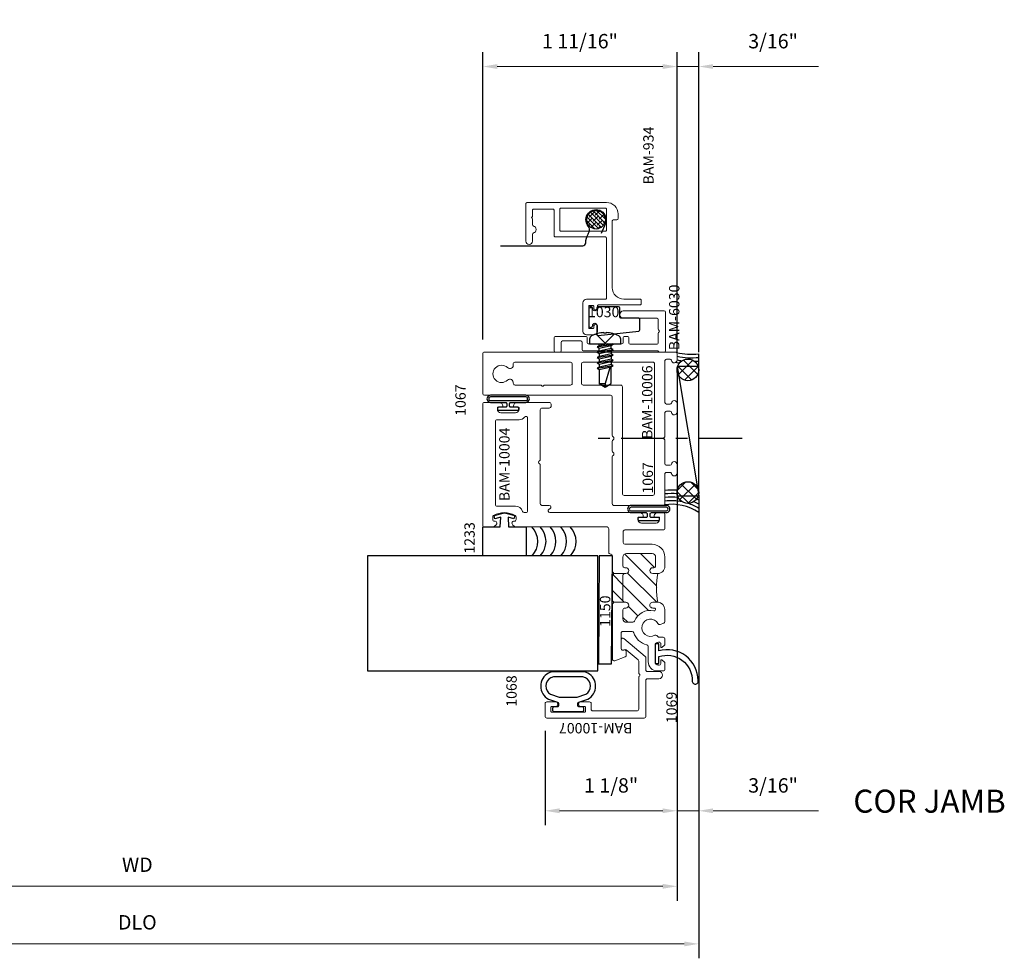
# Model space of a CAD drawing. Extents: x 221 to 942, y 112 to 268.
# Drawn here: x 231 to 239, y 207 to 215 of the extents above; entities that cross this region are included whole.
import ezdxf

# ---------------------------------------------------------------- set-up
doc = ezdxf.new("R2010")
doc.units = 0
doc.header["$LTSCALE"] = 0.5
doc.header["$MEASUREMENT"] = 0
doc.linetypes.add('CENTER2', pattern=[1.125, 0.75, -0.125, 0.125, -0.125])
doc.layers.get('0').update_dxf_attribs({"linetype": 'CONTINUOUS'})
doc.layers.get('DEFPOINTS').update_dxf_attribs({"linetype": 'CONTINUOUS'})
for name, color, linetype in [('00-COLOR-DARKRED', 14, 'CONTINUOUS'), ('00-GASKET', 7, 'CONTINUOUS'), ('BOYD_0', 7, 'CONTINUOUS'), ('Boyd_Fasteners', 3, 'CONTINUOUS')]:
    doc.layers.add(name, color=color, linetype=linetype)
for name, color, linetype, lineweight in [('00-EXTRUDED VINYL', 250, 'CONTINUOUS', 25), ('AM_5', 92, 'CONTINUOUS', 15), ('AM_8', 1, 'CONTINUOUS', 15), ('Die#', 230, 'CONTINUOUS', 15), ('Extrusions', 170, 'CONTINUOUS', 20)]:
    doc.layers.add(name, color=color, linetype=linetype, lineweight=lineweight)
doc.styles.add('PART ID', font='arial.ttf')
doc.styles.add('ROMANS', font='romans.shx', dxfattribs={"height": 0.125})
doc.dimstyles.new('REF.$0', dxfattribs={"dimtxt": 0.125, "dimasz": 0.125, "dimexe": 0.125, "dimexo": 0.125, "dimgap": 0.125, "dimtad": 1, "dimdec": 4, "dimzin": 3, "dimdsep": 46, "dimlunit": 4, "dimtxsty": 'ROMANS', "dimcen": 0.09, "dimclrd": 142, "dimclre": 142, "dimclrt": 142, "dimaunit": 1, "dimadec": 1, "dimazin": 0, "dimtfac": 1, "dimtdec": 4, "dimtmove": 0, "dimatfit": 3, "dimfxl": 0, "dimfrac": 2, "dimtolj": 1, "dimtzin": 0, "dimlwd": -1, "dimarcsym": 0})
pattern_1 = [(45, (1.14531, 0.907), (-0.070711, 0.070711), [])]

# ---------------------------------------------------------------- blocks, each defined once
blk = doc.blocks.new('BAM-10007')
at = {"layer": 'Extrusions'}
blk.add_lwpolyline([(1.5097, 1.108, 0.236068), (1.4977, 1.114), (1.2223, 1.114, -0.414214), (1.2073, 1.129), (1.2073, 1.5117, -0.414214), (1.2223, 1.5267), (1.2703, 1.5267, 0.414214), (1.2853, 1.5417), (1.2853, 1.6167, 1), (1.2453, 1.6167), (1.2453, 1.5867, -0.414214), (1.2353, 1.5767), (1.2053, 1.5767, -0.414214), (1.1953, 1.5867), (1.1953, 1.8667, -0.414214), (1.2053, 1.8767), (1.2353, 1.8767, -0.414214), (1.2453, 1.8667), (1.2453, 1.8367, 1), (1.2853, 1.8367), (1.2853, 1.9117, 0.414214), (1.2703, 1.9267), (1.1603, 1.9267, 0.414214), (1.1453, 1.9117), (1.1453, 1.067, 0.414214), (1.1603, 1.052), (1.4717, 1.052, -0.414214), (1.4867, 1.037), (1.4867, 0.938, 1), (1.5487, 0.938), (1.5487, 1.037, -0.414214), (1.5637, 1.052), (1.6686, 1.052, 0.221695), (1.6801, 1.0574), (1.8353, 1.2424, 0.63707), (1.8239, 1.267), (1.7484, 1.267, 0.648875), (1.7373, 1.242, -0.373457), (1.7376, 1.2223), (1.6512, 1.1194, -0.221695), (1.6397, 1.114), (1.5377, 1.114, 0.236068), (1.5257, 1.108, -0.5)], format="xyb", close=True, dxfattribs=at)
at = {"layer": 'Die#', "style": 'PART ID', "flags": 8}
blk.add_attdef('BAM-10007', (1.1019, 1.1682), '', height=0.09, rotation=90, dxfattribs=at)
blk = doc.blocks.new('BAM-10004A')
at = {"layer": 'AM_8'}
h = blk.add_hatch(dxfattribs=at)
h.set_pattern_fill('_U', color=256, scale=0.1, angle=45, style=0, pattern_type=0)
h.set_pattern_definition(pattern_1)
edge = h.paths.add_edge_path()
edge.add_line((1.9914, 1.2559), (1.9914, 1.3529))
edge.add_arc((1.9915, 1.3629), 0.01, 216.86615, 269.57864, ccw=False)
edge.add_arc((1.9715, 1.3479), 0.015, 36.86615, 89.99831)
edge.add_line((1.9715, 1.3629), (1.7613, 1.3629))
edge.add_arc((1.7613, 1.3479), 0.015, 89.99831, 143.1301)
edge.add_arc((1.7413, 1.3629), 0.01, 270.42083, 323.1301, ccw=False)
edge.add_line((1.7414, 1.3529), (1.7414, 1.2559))
edge.add_arc((1.7564, 1.2559), 0.015, 90, 180, ccw=False)
edge.add_line((1.7564, 1.2709), (1.9764, 1.2709))
edge.add_arc((1.9764, 1.2559), 0.015, 0, 90, ccw=False)
h = blk.add_hatch(dxfattribs=at)
h.set_pattern_fill('_U', color=256, scale=0.1, angle=45, style=0, pattern_type=0)
h.set_pattern_definition(pattern_1)
edge = h.paths.add_edge_path()
edge.add_arc((1.6764, 1.2559), 0.015, 0, 90)
edge.add_line((1.6764, 1.2709), (1.599, 1.2709))
edge.add_arc((1.599, 1.2399), 0.031, 90, 180)
edge.add_line((1.568, 1.2399), (1.568, 1.1858))
edge.add_arc((1.583, 1.1858), 0.015, 180, 247.79014)
edge.add_arc((1.5203, 1.0321), 0.151, -11.67858, 67.79014, ccw=False)
edge.add_arc((1.6797, 0.9991), 0.0118, 168.32142, 360)
edge.add_line((1.6914, 0.9991), (1.6914, 1.0115))
edge.add_arc((1.7164, 1.0122), 0.025, 1.46544, 181.46544, ccw=False)
edge.add_line((1.7414, 1.0128), (1.7414, 0.969))
edge.add_arc((1.8664, 0.2835), 0.6968, 79.66548, 100.33452, ccw=False)
edge.add_line((1.9914, 0.969), (1.9914, 1.012))
edge.add_arc((2.0164, 1.012), 0.025, 0, 180, ccw=False)
edge.add_line((2.0414, 1.012), (2.0414, 1.002))
edge.add_arc((2.0564, 1.002), 0.015, 180, 270)
edge.add_line((2.0564, 0.987), (2.1338, 0.987))
edge.add_arc((2.1338, 1.018), 0.031, 270, 360)
edge.add_line((2.1648, 1.018), (2.1648, 1.2399))
edge.add_arc((2.1338, 1.2399), 0.031, 360, 450)
edge.add_line((2.1338, 1.2709), (2.0564, 1.2709))
edge.add_arc((2.0564, 1.2559), 0.015, 90, 180)
edge.add_line((2.0414, 1.2559), (2.0414, 1.2459))
edge.add_arc((2.0164, 1.2459), 0.025, -180, 0, ccw=False)
edge.add_line((1.9914, 1.2459), (1.9914, 1.2559))
edge.add_arc((1.9764, 1.2559), 0.015, 360, 450)
edge.add_line((1.9764, 1.2709), (1.7564, 1.2709))
edge.add_arc((1.7564, 1.2559), 0.015, 90, 180)
edge.add_line((1.7414, 1.2559), (1.7414, 1.2459))
edge.add_arc((1.7164, 1.2459), 0.025, -180, 0, ccw=False)
edge.add_line((1.6914, 1.2459), (1.6914, 1.2559))
for p, q in [((1.7414, 1.2559), (1.7414, 1.3529)), ((1.9914, 1.2559), (1.9914, 1.3529))]:
    blk.add_line(p, q, dxfattribs=at)
blk.add_arc((1.8664, 0.2835), 0.6968, 79.66548, 100.33452, dxfattribs=at)
at = {"layer": 'Extrusions'}
for points in [[(1.4773, 1.1768, 0.27413), (1.3726, 1.0638, -0.353419), (1.358, 1.052), (1.2253, 1.052, 0.414214), (1.1453, 0.972), (1.1453, 0.922, 0.414214), (1.1603, 0.907), (1.2128, 0.907, 0.218281), (1.2241, 0.9122), (1.2398, 0.9304, 0.641657), (1.2345, 0.942), (1.2103, 0.942, -0.413936), (1.1953, 0.957), (1.1953, 0.961, -0.414491), (1.2263, 0.992), (1.3643, 0.992, -0.413936), (1.3953, 0.961), (1.3953, 0.957, -0.414491), (1.3803, 0.942), (1.3561, 0.942, 0.641657), (1.3508, 0.9304), (1.3665, 0.9122, 0.218282), (1.3779, 0.907), (1.423, 0.907, 0.414213), (1.438, 0.922), (1.438, 0.957, -0.223567), (1.4435, 0.9686), (1.4519, 0.9755, 0.365977), (1.4553, 0.9946, -2.438611), (1.5568, 0.9666, 0.365977), (1.55, 0.9485), (1.5612, 0.917, 0.317262), (1.5754, 0.907), (1.6794, 0.907, 0.414213), (1.7414, 0.969), (1.7414, 1.0128, 1), (1.6914, 1.0115), (1.6914, 0.9991, -1.107485), (1.6681, 1.0015, 0.361347), (1.5773, 1.1719, -0.30473), (1.568, 1.1858), (1.568, 1.2399, -0.414214), (1.599, 1.2709), (1.6764, 1.2709, -0.414214), (1.6914, 1.2559), (1.6914, 1.2459, 1), (1.7414, 1.2459), (1.7414, 1.2559, -0.414214), (1.7564, 1.2709), (1.9764, 1.2709, -0.414214), (1.9914, 1.2559), (1.9914, 1.2459, 1), (2.0414, 1.2459), (2.0414, 1.2559, -0.414214), (2.0564, 1.2709), (2.1338, 1.2709, -0.414214), (2.1648, 1.2399), (2.1648, 1.018, -0.414214), (2.1338, 0.987), (2.0564, 0.987, -0.414214), (2.0414, 1.002), (2.0414, 1.012, 1), (1.9914, 1.012), (1.9914, 0.969, 0.414214), (2.0534, 0.907), (2.1338, 0.907, 0.414213), (2.2448, 1.018), (2.2448, 1.2539, -0.414213), (2.2598, 1.2689), (2.3548, 1.2689, -0.414214), (2.3698, 1.2539), (2.3698, 0.922, 0.414214), (2.3848, 0.907), (2.505, 0.907, 0.414213), (2.52, 0.922), (2.52, 0.9689, 0.453227), (2.4848, 0.9995, 0.33302), (2.4798, 0.9928), (2.4798, 0.9598, -0.414214), (2.4728, 0.9528), (2.4608, 0.9528, -0.414214), (2.4298, 0.9838), (2.4298, 1.1098, -0.414214), (2.4608, 1.1408), (2.4728, 1.1408, -0.414214), (2.4798, 1.1338), (2.4798, 1.1008, 0.33302), (2.4848, 1.0941, 0.454342), (2.52, 1.1248), (2.5203, 1.9066, -0.767327), (2.5483, 1.9141), (2.5547, 1.903, 0.767327), (2.5827, 1.9105), (2.5827, 1.9739, -0.414214), (2.5977, 1.9889), (2.9321, 1.9889, 0.267949), (2.9451, 1.9964, -0.57735), (2.9711, 1.9964, 0.267949), (2.9841, 1.9889), (3.4123, 1.9889, -0.414214), (3.4273, 1.9739), (3.4273, 1.9105, 0.414012), (3.4423, 1.8955), (3.4623, 1.8954, 0.414415), (3.4773, 1.9104), (3.4773, 2.1896, 0.454341), (3.4421, 2.2203, 0.33302), (3.4371, 2.2136), (3.4371, 2.1806, -0.414214), (3.4301, 2.1736), (3.4181, 2.1736, -0.414214), (3.3871, 2.2046), (3.3871, 2.3306, -0.414214), (3.4181, 2.3616), (3.4301, 2.3616, -0.414214), (3.4371, 2.3546), (3.4371, 2.3216, 0.33302), (3.4421, 2.3148, 0.454342), (3.4773, 2.3456), (3.4773, 2.4729, 0.414214), (3.4623, 2.4879), (2.4103, 2.4879, 0.414214), (2.3953, 2.4729), (2.3953, 2.4119, 0.289689), (2.4239, 2.3668, 0.550761), (2.4453, 2.3803), (2.4453, 2.3865, -0.414214), (2.4603, 2.4015), (2.4819, 2.4015, -0.268318), (2.4949, 2.394, -0.267213), (2.4949, 2.2065, -0.268318), (2.4819, 2.1989), (2.4603, 2.1989, -0.414214), (2.4453, 2.2139), (2.4453, 2.2202, 0.550761), (2.4239, 2.2337, 0.289689), (2.3953, 2.1885), (2.3953, 1.4089, -0.414197), (2.3803, 1.3939), (2.1753, 1.3939, 0.423667), (2.1603, 1.3784, -0.424012), (2.1453, 1.3629), (2.0115, 1.3629, 0.236051), (1.9995, 1.3569, -0.5), (1.9835, 1.3569, 0.236077), (1.9715, 1.3629), (1.7613, 1.3629, 0.236076), (1.7493, 1.3569, -0.5), (1.7333, 1.3569, 0.236069), (1.7213, 1.3629), (1.2475, 1.3629, 0.521563), (1.2334, 1.3427), (1.2672, 1.2508, 0.296054), (1.2809, 1.2419), (1.3141, 1.2419, 0.573399), (1.3269, 1.2644, -0.577364), (1.3399, 1.2869), (1.473, 1.2869, -0.414214), (1.488, 1.2719), (1.488, 1.1912, -0.331987)], [(2.5761, 2.2034, -0.334686), (2.5312, 2.1438, 0.334686), (2.5203, 2.1293), (2.5203, 2.1134, 0.414214), (2.5353, 2.0984), (3.3398, 2.0984, 0.707985), (3.3493, 2.1251, -0.227156), (3.3261, 2.1735), (3.3261, 2.3634, 0.414214), (3.3111, 2.3784), (2.5911, 2.3784, 0.414214), (2.5761, 2.3634)]]:
    blk.add_lwpolyline(points, format="xyb", close=True, dxfattribs=at)
at = {"layer": 'Die#', "style": 'PART ID', "flags": 8}
blk.add_attdef('BAM-10004', (2.6199, 2.2557), '', height=0.09, dxfattribs=at)
blk = doc.blocks.new('BAM-10006A')
at = {"layer": 'Extrusions'}
for points in [[(0.3503, 0.0598), (0.3503, 0.0915, -0.414214), (0.3653, 0.1065), (0.5625, 0.1065, 0.236068), (0.5745, 0.1125, -0.499999), (0.5905, 0.1125, 0.236416), (0.6025, 0.1065), (0.8028, 0.1065, -0.414214), (0.8178, 0.0915), (0.8178, 0.0598, -0.383097), (0.8088, 0.0499, 0.947694), (0.8115, 0), (0.8865, 0, 0.947694), (0.8892, 0.0499, -0.383097), (0.8803, 0.0598), (0.8803, 0.0915, -0.414208), (0.8953, 0.1065), (1.2545, 0.1065, -0.41422), (1.2695, 0.0915), (1.2695, 0.0608, -0.408738), (1.2605, 0.0499, 0.946911), (1.2633, 0), (1.3175, 0, 0.414217), (1.3325, 0.015), (1.3325, 1.6725, 0.414215), (1.3175, 1.6875), (0.9725, 1.6875, 0.414212), (0.9575, 1.6725), (0.9575, 0.5785, -0.414211), (0.9425, 0.5635), (0.6085, 0.5635, 0.267948), (0.5955, 0.556, -0.577353), (0.5695, 0.556, 0.267948), (0.5565, 0.5635), (0.4745, 0.5635, 0.26795), (0.4615, 0.556, -0.577349), (0.4355, 0.556, 0.267949), (0.4225, 0.5635), (0.015, 0.5635, 0.414214), (0, 0.5485), (0, 0.1215, 0.414214), (0.015, 0.1065), (0.2728, 0.1065, -0.414214), (0.2878, 0.0915), (0.2878, 0.0598, -0.38311), (0.2789, 0.0499, 0.947716), (0.2816, 0), (0.3566, 0, 0.947716), (0.3593, 0.0499, -0.38311)], [(0.088, 0.21), (0.088, 0.46, -0.414214), (0.103, 0.475), (1.0305, 0.475, 0.414214), (1.0455, 0.49), (1.0455, 0.8162, -0.414213), (1.0605, 0.8312), (1.2295, 0.8312, -0.414213), (1.2445, 0.8162), (1.2445, 0.21, -0.414214), (1.2295, 0.195), (0.103, 0.195, -0.414213)]]:
    blk.add_lwpolyline(points, format="xyb", close=True, dxfattribs=at)
blk.add_lwpolyline([(1.0455, 1.4077, -0.453128), (1.0625, 1.4226, 0.706108), (1.0882, 1.473, -2.321888), (1.1972, 1.473, 0.746332), (1.226, 1.4232, -0.485262), (1.2445, 1.4086), (1.2445, 0.9262, -0.414213), (1.2295, 0.9112), (1.0605, 0.9112, -0.414214), (1.0455, 0.9262), (1.0455, 1.147, 0.236068), (1.0395, 1.159, -0.5), (1.0395, 1.175, 0.236068), (1.0455, 1.187), (1.0455, 1.4077)], format="xyb", dxfattribs=at)
at = {"layer": 'Die#', "style": 'PART ID', "flags": 8}
blk.add_attdef('BAM-10006', (0.5777, 0.2149), '', height=0.09, dxfattribs=at)
blk = doc.blocks.new('120-1233')
at = {"layer": '00-EXTRUDED VINYL', "linetype": 'Continuous', "extrusion": (-3.45277e-09, 3.03568e-25, 1)}
blk.add_lwpolyline([(0.25, 0), (0, 0), (0, 0.3763), (0.25, 0.3763), (0.25, 0.2235), (0.3344, 0.2193), (0.3209, 0.2695), (0.3509, 0.2775), (0.3743, 0.1875), (0.3509, 0.0975), (0.3209, 0.1055), (0.3344, 0.1557), (0.25, 0.1515)], close=True, dxfattribs=at)
at = {"layer": 'Die#', "style": 'PART ID', "flags": 8}
blk.add_attdef('1233', (0.0188, 0.4453), '', height=0.09, dxfattribs=at)
blk = doc.blocks.new('120-1067')
at = {"layer": '00-EXTRUDED VINYL', "linetype": 'Continuous'}
for points in [[(0.198, 0.2292, 1.003441), (0.1358, 0.2292), (0.1358, 0.0988, -0.414214), (0.1258, 0.0888), (0.1029, 0.0888, -0.414214), (0.0929, 0.0988), (0.0929, 0.1598, 0.414214), (0.0829, 0.1698), (0.0779, 0.1698, 0.414214), (0.0679, 0.1598), (0.0679, -0.0072, 0.414214), (0.0779, -0.0172), (0.0829, -0.0172, 0.414214), (0.0929, -0.0072), (0.0929, 0.0538, -0.414214), (0.1029, 0.0638), (0.1258, 0.0638, -0.414214), (0.1358, 0.0538), (0.1358, -0.0766, 1.003441), (0.198, -0.0765), (0.198, 0.2294)], [(0.1508, -0.0766, 1.004785), (0.183, -0.0766), (0.183, 0.2294, 0.999271), (0.1508, 0.2292), (0.1508, -0.0767)]]:
    blk.add_lwpolyline(points, format="xyb", dxfattribs=at)
at = {"layer": 'Die#', "style": 'PART ID', "flags": 8}
blk.add_attdef('1067', (0.0188, 0.4453), '', height=0.09, dxfattribs=at)
blk = doc.blocks.new('120-1068')
at = {"layer": '00-EXTRUDED VINYL', "linetype": 'Continuous'}
for points in [[(0.0248, 0.1936), (0.0248, 0.0686, 0.414214), (0.0348, 0.0586), (0.0548, 0.0586, 0.414214), (0.0648, 0.0686), (0.0648, 0.0986, -0.414214), (0.0748, 0.1086), (0.0975, 0.1086, -0.32492), (0.107, 0.1017), (0.1327, 0.0228, 0.601022), (0.3579, 0.0226, 0.122949), (0.3705, 0.0728), (0.3705, 0.3143, 0.122949), (0.3579, 0.3646, 0.601022), (0.1327, 0.3644), (0.107, 0.2855, -0.32492), (0.0975, 0.2786), (0.0748, 0.2786, -0.414214), (0.0648, 0.2886), (0.0648, 0.3186, 0.414214), (0.0548, 0.3286), (0.0348, 0.3286, 0.414214), (0.0248, 0.3186)], [(0.1741, 0.3464), (0.1498, 0.2716), (0.1498, 0.1156), (0.1741, 0.0408, 0.586719), (0.3182, 0.0437, 0.122949), (0.3255, 0.0728), (0.3255, 0.3143, 0.122949), (0.3182, 0.3435, 0.586719)]]:
    blk.add_lwpolyline(points, format="xyb", close=True, dxfattribs=at)
at = {"layer": 'Die#', "style": 'PART ID', "flags": 8}
blk.add_attdef('1068', (0.0664, 0.6406), '', height=0.09, dxfattribs=at)
blk = doc.blocks.new('120-1150')
at = {"layer": '00-EXTRUDED VINYL', "linetype": 'Continuous'}
blk.add_lwpolyline([(0, 0), (0.9383, -0.0062), (0.9383, 0.1088), (0, 0.115)], close=True, dxfattribs=at)
at = {"layer": 'Die#', "style": 'PART ID', "flags": 8}
blk.add_attdef('1150', (0.3211, 0.0117), '', height=0.09, dxfattribs=at)
blk = doc.blocks.new('A$C7DD90BDF')
at = {"layer": 'Extrusions'}
for points in [[(-1.15, -0.1425), (-1.15, 0.5475, -0.414214), (-1.14, 0.5575), (-0.8135, 0.5575, -1), (-0.8135, 0.5005), (-0.8752, 0.5005, 0.343757), (-0.8849, 0.4929, -0.779643), (-0.9451, 0.4929, 0.343757), (-0.9548, 0.5005), (-1.0039, 0.5005, -0.250492), (-1.0122, 0.5049, 0.534522), (-1.0255, 0.5049, -0.250492), (-1.0338, 0.5005), (-1.083, 0.5005, 0.414214), (-1.093, 0.4905), (-1.093, 0.3235, 0.414214), (-1.083, 0.3135), (-0.86, 0.3135, -0.414214), (-0.85, 0.3035), (-0.85, -0.1325, 0.414214), (-0.84, -0.1425), (-0.32, -0.1425, 0.414214), (-0.31, -0.1325), (-0.31, 0.0315, -0.414214), (-0.279, 0.0625), (-0.031, 0.0625, -0.414214), (0, 0.0315), (0, -0.0315, -0.414214), (-0.031, -0.0625), (-0.0775, -0.0625, -1), (-0.0775, -0.0325), (-0.062, -0.0325, 0.414214), (-0.055, -0.0255), (-0.055, 0.0055, 0.414214), (-0.062, 0.0125), (-0.248, 0.0125, 0.414214), (-0.255, 0.0055), (-0.255, -0.0255, 0.414214), (-0.248, -0.0325), (-0.2325, -0.0325, -1), (-0.2325, -0.0625), (-0.25, -0.0625, 0.414214), (-0.26, -0.0725), (-0.26, -0.4325, -0.414214), (-0.27, -0.4425), (-0.3, -0.4425, -0.414214), (-0.31, -0.4325), (-0.31, -0.2925, 0.414214), (-0.41, -0.1925), (-0.99, -0.1925, 0.414214), (-1, -0.2025), (-1, -0.2325, -0.414214), (-1.01, -0.2425), (-1.05, -0.2425, -0.414214)], [(-1.1, -0.1325, 0.414214), (-1.09, -0.1425), (-0.91, -0.1425, 0.414214), (-0.9, -0.1325), (-0.9, 0.2535, 0.414214), (-0.91, 0.2635), (-1.09, 0.2635, 0.414214), (-1.1, 0.2535)]]:
    blk.add_lwpolyline(points, format="xyb", close=True, dxfattribs=at)
blk = doc.blocks.new('BAM-934')
blk.add_blockref('A$C7DD90BDF', (1.15, 0.4425))
at = {"layer": 'Die#', "style": 'PART ID', "flags": 8}
blk.add_attdef('BAM-934', (0.3477, 0.5397), '', height=0.09, dxfattribs=at)
blk = doc.blocks.new('A$C37D81C64')
at = {"layer": '00-COLOR-DARKRED', "linetype": 'Continuous'}
h = blk.add_hatch(dxfattribs=at)
h.set_pattern_fill('ANSI38', color=256, scale=0.2, style=0)
h.set_pattern_definition([(45, (-238.370269, -186.58466), (-0.0176776695, 0.0176776695), []), (135, (-238.370269, -186.58466), (-0.0530330086, 0.0176776695), [0.0625, -0.0375])])
edge = h.paths.add_edge_path()
edge.add_arc((-0.0928, -0.003), 0.081, -90, 120.14679, ccw=False)
edge.add_arc((-0.0928, -0.003), 0.081, 120.14679, 270, ccw=False)
blk.add_lwpolyline([(-0.3193, 0.8252), (-0.3193, 0.1126, 0.414214), (-0.2929, 0.0862, -0.131652), (-0.2176, 0.066, 0.043571), (-0.1995, 0.0576, 0.264183), (-0.1483, 0.0645, -1.758224), (-0.1257, -0.084), (-0.2129, -0.0486)], format="xyb", dxfattribs=at)
blk.add_circle((-0.0928, -0.003), 0.081, dxfattribs=at)
blk = doc.blocks.new('120-1069')
at = {"layer": '00-EXTRUDED VINYL', "linetype": 'Continuous'}
blk.add_lwpolyline([(0.025, -0.032), (0.085, -0.032), (0.085, 0), (-0.085, 0), (-0.085, -0.032), (-0.025, -0.032, -0.519171), (-0.2411, -0.3235, 1.091633), (-0.2331, -0.3736, 0.494867)], format="xyb", close=True, dxfattribs=at)
at = {"layer": 'Die#', "style": 'PART ID', "flags": 8}
blk.add_attdef('1069', (-0.6031, -0.1884), '', height=0.09, dxfattribs=at)
blk = doc.blocks.new('*D925')
at = {"layer": 'AM_5', "color": 142, "lineweight": -2, "transparency": 16777216}
for p, q in [((234.7965, 212.2596), (234.7965, 214.7535)), ((236.484, 212.2596), (236.484, 214.7535))]:
    blk.add_line(p, q, dxfattribs=at)
at = {"layer": 'AM_5', "color": 142, "transparency": 16777216}
blk.add_line((234.9215, 214.6285), (236.359, 214.6285), dxfattribs=at)
for points in [[(234.9215, 214.6493), (234.9215, 214.6076), (234.7965, 214.6285)], [(236.359, 214.6493), (236.359, 214.6076), (236.484, 214.6285)]]:
    blk.add_solid(points, dxfattribs=at)
at = {"layer": 'DEFPOINTS', "color": 0, "transparency": 16777216}
for p in [(236.484, 214.6285), (234.7965, 212.1346), (236.484, 212.1346)]:
    blk.add_point(p, dxfattribs=at)
at = {"layer": 'AM_5', "color": 142, "transparency": 16777216, "insert": (235.6402, 214.8487), "char_height": 0.125, "attachment_point": 5, "style": 'ROMANS'}
blk.add_mtext('\\A1;1 11/16"', dxfattribs=at)
blk = doc.blocks.new('*D926')
at = {"layer": 'AM_5', "color": 142, "lineweight": -2, "transparency": 16777216}
for p, q in [((236.484, 212.1496), (236.484, 214.7535)), ((236.6715, 212.1496), (236.6715, 214.7535))]:
    blk.add_line(p, q, dxfattribs=at)
at = {"layer": 'AM_5', "color": 142, "transparency": 16777216}
for p, q in [((236.359, 214.6285), (236.234, 214.6285)), ((236.484, 214.6285), (236.6715, 214.6285)), ((236.7965, 214.6285), (237.7131, 214.6285))]:
    blk.add_line(p, q, dxfattribs=at)
for points in [[(236.359, 214.6493), (236.359, 214.6076), (236.484, 214.6285)], [(236.7965, 214.6493), (236.7965, 214.6076), (236.6715, 214.6285)]]:
    blk.add_solid(points, dxfattribs=at)
at = {"layer": 'DEFPOINTS', "color": 0, "transparency": 16777216}
for p in [(236.484, 214.6285), (236.484, 212.0246), (236.6715, 212.0246)]:
    blk.add_point(p, dxfattribs=at)
at = {"layer": 'AM_5', "color": 142, "transparency": 16777216, "insert": (237.3173, 214.8487), "char_height": 0.125, "attachment_point": 5, "style": 'ROMANS'}
blk.add_mtext('\\A1;3/16"', dxfattribs=at)
blk = doc.blocks.new('*D927')
at = {"layer": 'AM_5', "color": 142, "lineweight": -2, "transparency": 16777216}
for p, q in [((227.1089, 210.9737), (227.1089, 207.3856)), ((236.484, 210.9737), (236.484, 207.3856))]:
    blk.add_line(p, q, dxfattribs=at)
at = {"layer": 'AM_5', "color": 142, "transparency": 16777216}
blk.add_line((227.2339, 207.5106), (236.359, 207.5106), dxfattribs=at)
for points in [[(227.2339, 207.5314), (227.2339, 207.4897), (227.1089, 207.5106)], [(236.359, 207.5314), (236.359, 207.4897), (236.484, 207.5106)]]:
    blk.add_solid(points, dxfattribs=at)
at = {"layer": 'DEFPOINTS', "color": 0, "transparency": 16777216}
for p in [(227.1089, 211.0987), (236.484, 211.0987), (236.484, 207.5106)]:
    blk.add_point(p, dxfattribs=at)
at = {"layer": 'AM_5', "color": 142, "transparency": 16777216, "insert": (231.7964, 207.6981), "char_height": 0.125, "attachment_point": 5, "style": 'ROMANS'}
blk.add_mtext('\\A1;WD', dxfattribs=at)
blk = doc.blocks.new('*D928')
at = {"layer": 'AM_5', "color": 142, "lineweight": -2, "transparency": 16777216}
for p, q in [((236.484, 210.9737), (236.484, 208.0415)), ((235.3378, 208.8619), (235.3378, 208.0415))]:
    blk.add_line(p, q, dxfattribs=at)
at = {"layer": 'AM_5', "color": 142, "transparency": 16777216}
blk.add_line((235.4628, 208.1665), (236.359, 208.1665), dxfattribs=at)
for points in [[(235.4628, 208.1873), (235.4628, 208.1456), (235.3378, 208.1665)], [(236.359, 208.1873), (236.359, 208.1456), (236.484, 208.1665)]]:
    blk.add_solid(points, dxfattribs=at)
at = {"layer": 'DEFPOINTS', "color": 0, "transparency": 16777216}
for p in [(236.484, 211.0987), (235.3378, 208.9869), (236.484, 208.1665)]:
    blk.add_point(p, dxfattribs=at)
at = {"layer": 'AM_5', "color": 142, "transparency": 16777216, "insert": (235.9109, 208.3867), "char_height": 0.125, "attachment_point": 5, "style": 'ROMANS'}
blk.add_mtext('\\A1;1 1/8"', dxfattribs=at)
blk = doc.blocks.new('*D930')
at = {"layer": 'AM_5', "color": 142, "lineweight": -2, "transparency": 16777216}
for p, q in [((226.9214, 210.7746), (226.9214, 206.8856)), ((236.6715, 210.7733), (236.6715, 206.8856))]:
    blk.add_line(p, q, dxfattribs=at)
at = {"layer": 'AM_5', "color": 142, "transparency": 16777216}
blk.add_line((227.0464, 207.0106), (236.5465, 207.0106), dxfattribs=at)
for points in [[(227.0464, 207.0314), (227.0464, 206.9897), (226.9214, 207.0106)], [(236.5465, 207.0314), (236.5465, 206.9897), (236.6715, 207.0106)]]:
    blk.add_solid(points, dxfattribs=at)
at = {"layer": 'DEFPOINTS', "color": 0, "transparency": 16777216}
for p in [(226.9214, 210.8996), (236.6715, 210.8983), (236.6715, 207.0106)]:
    blk.add_point(p, dxfattribs=at)
at = {"layer": 'AM_5', "color": 142, "transparency": 16777216, "insert": (231.7964, 207.1981), "char_height": 0.125, "attachment_point": 5, "style": 'ROMANS'}
blk.add_mtext('\\A1;DLO', dxfattribs=at)
blk = doc.blocks.new('*D931')
at = {"layer": 'AM_5', "color": 142, "lineweight": -2, "transparency": 16777216}
for p, q in [((236.484, 210.7746), (236.484, 208.0415)), ((236.6715, 210.7746), (236.6715, 208.0415))]:
    blk.add_line(p, q, dxfattribs=at)
at = {"layer": 'AM_5', "color": 142, "transparency": 16777216}
for p, q in [((236.359, 208.1665), (236.234, 208.1665)), ((236.484, 208.1665), (236.6715, 208.1665)), ((236.7965, 208.1665), (237.7131, 208.1665))]:
    blk.add_line(p, q, dxfattribs=at)
for points in [[(236.359, 208.1873), (236.359, 208.1456), (236.484, 208.1665)], [(236.7965, 208.1873), (236.7965, 208.1456), (236.6715, 208.1665)]]:
    blk.add_solid(points, dxfattribs=at)
at = {"layer": 'DEFPOINTS', "color": 0, "transparency": 16777216}
for p in [(236.484, 210.8996), (236.6715, 210.8996), (236.6715, 208.1665)]:
    blk.add_point(p, dxfattribs=at)
at = {"layer": 'AM_5', "color": 142, "transparency": 16777216, "insert": (237.3173, 208.3867), "char_height": 0.125, "attachment_point": 5, "style": 'ROMANS'}
blk.add_mtext('\\A1;3/16"', dxfattribs=at)
blk = doc.blocks.new('A$C3DB63B87')
at = {"layer": 'Boyd_Fasteners'}
for p, q in [((-0.0101, 0.0915), (-0.0101, 0.0968)), ((0.0101, 0.0915), (-0.0101, 0.0915)), ((0.0101, 0.0968), (0.0101, 0.0915)), ((-0.135, 0.0407), (-0.135, 0)), ((-0.135, 0), (0.135, 0)), ((0, 0.0048), (-0.0793, 0.0846)), ((-0.0524, -0.0169), (-0.0524, 0)), ((0.0239, 0), (-0.0524, -0.0169)), ((0.0793, 0.0846), (0, 0.0048)), ((0.0698, -0.0036), (0.0636, 0)), ((0.135, 0), (0.135, 0.0407)), ((-0.0697, -0.0269), (0.0698, -0.0036)), ((-0.0524, -0.0169), (-0.0697, -0.0269)), ((-0.0697, -0.0269), (-0.0524, -0.0368)), ((-0.0697, -0.0734), (0.0698, -0.0501)), ((-0.0524, -0.0634), (-0.0697, -0.0734)), ((-0.0697, -0.0734), (-0.0524, -0.0833)), ((-0.0524, -0.0368), (0.0526, -0.0136)), ((-0.0524, -0.0634), (-0.0524, -0.0368)), ((0.0526, -0.0401), (-0.0524, -0.0634)), ((-0.0524, -0.0833), (0.0526, -0.0601)), ((-0.0524, -0.0833), (-0.0524, -0.1099)), ((0.0526, -0.0136), (0.0698, -0.0036)), ((0.0526, -0.0401), (0.0526, -0.0136)), ((0.0698, -0.0501), (0.0526, -0.0401)), ((0.0526, -0.0601), (0.0698, -0.0501)), ((0.0526, -0.0601), (0.0526, -0.0866)), ((-0.0697, -0.1199), (0.0698, -0.0966)), ((-0.0524, -0.1099), (-0.0697, -0.1199)), ((-0.0697, -0.1199), (-0.0524, -0.1298)), ((-0.0697, -0.1664), (0.0698, -0.1431)), ((-0.0524, -0.1564), (-0.0697, -0.1664)), ((-0.0697, -0.1664), (-0.0524, -0.1763)), ((0.0526, -0.0866), (-0.0524, -0.1099)), ((-0.0524, -0.1298), (0.0526, -0.1066)), ((-0.0524, -0.1298), (-0.0524, -0.1564)), ((0.0526, -0.1331), (-0.0524, -0.1564)), ((-0.0524, -0.1763), (0.0526, -0.1531)), ((0.0698, -0.0966), (0.0526, -0.0866)), ((0.0526, -0.1066), (0.0698, -0.0966)), ((0.0526, -0.1066), (0.0526, -0.1331)), ((0.0698, -0.1431), (0.0526, -0.1331)), ((0.0526, -0.1531), (0.0698, -0.1431)), ((0.0526, -0.1531), (0.0526, -0.1796)), ((-0.0697, -0.2129), (0.0698, -0.1896)), ((-0.0524, -0.2029), (-0.0697, -0.2129)), ((-0.0697, -0.2129), (-0.0524, -0.2228)), ((-0.0524, -0.2228), (-0.0525, -0.3443)), ((-0.0524, -0.1763), (-0.0524, -0.2029)), ((0.0526, -0.1796), (-0.0524, -0.2029)), ((-0.0524, -0.2228), (0.0526, -0.1996)), ((0.037, -0.2168), (0, -0.3443)), ((0.0525, -0.2071), (0.05, -0.2071)), ((0.0525, -0.3443), (0.0526, -0.1996)), ((0.0698, -0.1896), (0.0526, -0.1796)), ((0.0526, -0.1996), (0.0698, -0.1896)), ((0, -0.376), (-0.0525, -0.3443)), ((-0.0525, -0.3443), (0, -0.3443)), ((-0.0525, -0.3443), (0, -0.376)), ((0, -0.3443), (0, -0.376)), ((0, -0.376), (0.0525, -0.3443))]:
    blk.add_line(p, q, dxfattribs=at)
for centre, radius, start, end in [((0, -0.162), 0.259, 92.24211, 117.09588), ((0, -0.162), 0.259, 62.90412, 87.75789), ((-0.1038, 0.0407), 0.0312, 117.09588, 180), ((0.1037, 0.0407), 0.0312, 0, 62.90412), ((0.05, -0.2206), 0.0135, 89.99998, 163.81622)]:
    blk.add_arc(centre, radius, start, end, dxfattribs=at)

msp = doc.modelspace()

# ---------------------------------------------------------------- hatches: boundary and pattern name
h = msp.add_hatch()
h.set_pattern_fill('_U', color=6, scale=0.072, angle=135, style=0, double=1, pattern_type=0)
h.set_pattern_definition([(135, (248.95217, 135.82345), (-0.05091169, -0.05091169), []), (225, (248.95217, 135.82345), (0.05091169, -0.05091169), [])])
edge = h.paths.add_edge_path()
edge.add_arc((236.577701, 211.994553), 0.094, 101.4591559, 387.3860871)
edge.add_arc((236.577701, 211.994553), 0.094, 387.3860871, 461.4591559)
h = msp.add_hatch()
h.set_pattern_fill('_U', color=6, scale=0.072, angle=135, style=0, double=1, pattern_type=0)
h.set_pattern_definition([(135, (248.95217, 135.94845), (-0.05091169, -0.05091169), []), (225, (248.95217, 135.94845), (0.05091169, -0.05091169), [])])
edge = h.paths.add_edge_path()
edge.add_arc((236.577701, 210.929659), 0.094, 332.6139129, 618.5408441, ccw=False)
edge.add_arc((236.577701, 210.929659), 0.094, 258.5408441, 332.6139129, ccw=False)

# ---------------------------------------------------------------- linework, layer by layer
at = {"color": 6}
for p, q in [((236.671451, 212.024606), (236.671451, 212.133612)), ((236.483951, 212.024606), (236.671451, 210.899606)), ((236.671451, 210.899606), (236.671451, 210.755551))]:
    msp.add_line(p, q, dxfattribs=at)
at = {"color": 6, "linetype": 'CENTER2'}
msp.add_line((237.04837, 211.399606), (235.719687, 211.399606), dxfattribs=at)
at = {"color": 6}
msp.add_lwpolyline([(236.671451, 210.899606), (236.671451, 212.024606), (236.483951, 212.024606), (236.483951, 210.899606)], close=True, dxfattribs=at)
at = {"color": 4}
msp.add_lwpolyline([(235.796447, 209.380407), (235.796447, 210.380407), (233.796447, 210.380407), (233.796447, 209.380407)], close=True, dxfattribs=at)
at = {"color": 6}
for centre in [(236.577701, 211.994553), (236.577701, 210.929659)]:
    msp.add_circle(centre, 0.094, dxfattribs=at)
for centre, radius, start, end in [((236.611826, 212.739922), 0.609234, 257.4609506, 275.6164664), ((236.614506, 212.432769), 0.396143, 249.4809096, 253.7493813), ((236.611826, 212.739922), 0.640234, 258.4787695, 275.3437067), ((236.611826, 212.739922), 0.671234, 259.017615, 262.780733), ((236.611826, 212.739922), 0.671234, 271.9766284, 275.0962463), ((236.614506, 212.432769), 0.396143, 276.6488174, 278.264824), ((236.437751, 210.412325), 0.539234, 84.8878699, 96.4211215), ((236.437751, 210.412325), 0.508234, 84.7364585, 96.8145841), ((236.437751, 210.412325), 0.477234, 83.1882835, 97.2595534), ((236.437751, 210.412325), 0.446234, 78.1579487, 97.7668853), ((236.437751, 210.412325), 0.508234, 62.6241427, 64.9888541), ((236.437751, 210.412325), 0.415234, 55.7494556, 98.8198233), ((236.437751, 210.412325), 0.446234, 58.4182865, 71.5673638), ((236.437751, 210.412325), 0.477234, 60.6794748, 66.5370291), ((235.093887, 210.504975), 0.179986, 316.2036398, 44.1784819), ((235.165368, 210.504975), 0.179986, 316.2036398, 44.1784819), ((235.251939, 210.504975), 0.179986, 316.2036398, 44.1784819), ((235.344156, 210.504975), 0.179986, 316.2036398, 44.1784819), ((235.426962, 210.504975), 0.179986, 316.2036398, 44.1784819)]:
    msp.add_arc(centre, radius, start, end, dxfattribs=at)
msp.add_arc((236.437751, 210.412325), 0.539234, 64.3170604, 64.8374427)
at = {"layer": '00-EXTRUDED VINYL', "linetype": 'Continuous'}
msp.add_lwpolyline([(235.976242, 212.543379), (235.796242, 212.543379, 0.41421356), (235.786242, 212.533379), (235.786242, 212.525179, -1), (235.751242, 212.525179), (235.751242, 212.525879, 1), (235.716242, 212.525879), (235.716242, 212.380879, 1), (235.751242, 212.380879), (235.751242, 212.381579, -1), (235.786242, 212.381579), (235.786242, 212.304493, 0.44544642), (235.797294, 212.294549), (236.152294, 212.332122, 0.38365558), (236.161242, 212.342066), (236.161242, 212.433379, 0.41421356), (236.151242, 212.443379), (235.996242, 212.443379, -0.41421356), (235.986242, 212.453379), (235.986242, 212.533379, 0.41421356)], format="xyb", close=True, dxfattribs=at)
at = {"layer": 'Extrusions'}
msp.add_lwpolyline([(236.325242, 212.339039, -0.57735027), (236.325242, 212.321719, 0.26794919), (236.320242, 212.313059), (236.320242, 212.227379, -0.41421356), (236.310242, 212.217379), (236.075862, 212.217379, -0.41421356), (236.065862, 212.227379), (236.065862, 212.275379, 0.41421356), (236.055862, 212.285379), (236.025201, 212.285379, 0.41421356), (236.015201, 212.275379), (236.015201, 212.230302, -0.41421356), (236.005201, 212.220302), (235.885695, 212.220302, 0.18389684), (235.879046, 212.217771), (235.86959, 212.209353, -0.3806671), (235.848311, 212.209353), (235.838856, 212.217771, 0.18389684), (235.832206, 212.220302), (235.712701, 212.220302, -0.41421356), (235.702701, 212.230302), (235.702701, 212.275379, 0.41421356), (235.692701, 212.285379), (235.425425, 212.285379, 0.41421356), (235.415425, 212.275379), (235.415425, 212.159612, 0.41421356), (235.425425, 212.149612), (235.467425, 212.149612, 0.41421356), (235.477425, 212.159612), (235.477425, 212.235379, -0.41421356), (235.487425, 212.245379), (235.64814, 212.245379, -0.41421356), (235.65814, 212.235379), (235.65814, 212.170302, 0.41421356), (235.66814, 212.160302), (236.312541, 212.160302, -0.27853495), (236.321391, 212.154957, 0.27853495), (236.330242, 212.149612), (236.372742, 212.149612, 0.41421356), (236.382742, 212.159612), (236.382742, 212.495879, 0.41421356), (236.372742, 212.505879), (236.016242, 212.505879, 0.4025751), (235.986242, 212.475379), (235.986242, 212.473379, 0.41421356), (236.016242, 212.443379), (236.310242, 212.443379, -0.41421356), (236.320242, 212.433379), (236.320242, 212.3477, 0.26794919)], format="xyb", close=True, dxfattribs=at)

# ---------------------------------------------------------------- block references
ref = msp.add_blockref('BAM-10006A', (236.483951, 210.817112), dxfattribs=dict(rotation=90.00000000000001))
ref.add_attrib('BAM-10006', 'BAM-10006', (236.26902, 211.394778), dxfattribs={"layer": 'Die#', "height": 0.09, "rotation": 90, "style": 'PART ID'})
ref = msp.add_blockref('120-1067', (235.093186, 211.576607), dxfattribs=dict(rotation=90.00000000000001))
ref.add_attrib('1067', '1067', (234.647907, 211.595453), dxfattribs={"layer": 'Die#', "height": 0.09, "rotation": 90, "style": 'PART ID'})
ref = msp.add_blockref('BAM-10004A', (237.284446, 208.2351), dxfattribs=dict(rotation=90.00000000000001))
ref.add_attrib('BAM-10004', 'BAM-10004', (235.028746, 210.855013), dxfattribs={"layer": 'Die#', "height": 0.09, "rotation": 90, "style": 'PART ID'})
ref = msp.add_blockref('120-1067', (236.313981, 210.619313), dxfattribs=dict(rotation=90.00000000000001))
ref.add_attrib('1067', '1067', (236.273971, 210.920112), dxfattribs={"layer": 'Die#', "height": 0.09, "rotation": 90, "style": 'PART ID'})
ref = msp.add_blockref('120-1233', (235.171709, 210.380407), dxfattribs=dict(rotation=90.00000000000001))
ref.add_attrib('1233', '1233', (234.726429, 210.399253), dxfattribs={"layer": 'Die#', "height": 0.09, "rotation": 90, "style": 'PART ID'})
ref = msp.add_blockref('120-1150', (235.915366, 209.4421), dxfattribs=dict(rotation=90.00000000000001))
ref.add_attrib('1150', '1150', (235.903671, 209.763163), dxfattribs={"layer": 'Die#', "height": 0.09, "rotation": 90, "style": 'PART ID'})
ref = msp.add_blockref('BAM-10007', (237.264524, 207.826547), dxfattribs=dict(rotation=90.00000000000001))
ref.add_attrib('BAM-10007', 'BAM-10007', (236.096313, 208.92847), dxfattribs={"layer": 'Die#', "height": 0.09, "rotation": 180, "style": 'PART ID'})
ref = msp.add_blockref('120-1069', (236.292449, 209.530407), dxfattribs=dict(rotation=90))
ref.add_attrib('1069', '1069', (236.480822, 208.927306), dxfattribs={"layer": 'Die#', "height": 0.09, "rotation": 90, "style": 'PART ID'})
ref = msp.add_blockref('120-1068', (235.731445, 209.003426), dxfattribs=dict(rotation=90.00000000000001))
ref.add_attrib('1068', '1068', (235.090862, 209.069817), dxfattribs={"layer": 'Die#', "height": 0.09, "rotation": 90, "style": 'PART ID'})
at = {"layer": '00-GASKET', "linetype": 'Continuous', "rotation": 90.00000000000001}
msp.add_blockref('A$C37D81C64', (235.776742, 213.391379), dxfattribs=at)
at = {"layer": 'BOYD_0', "color": 0, "ltscale": 0.5}
msp.add_blockref('A$C3DB63B87', (235.858951, 212.221302), dxfattribs=at)
at = {"layer": 'Extrusions', "linetype": 'Continuous'}
ref = msp.add_blockref('BAM-934', (236.171242, 213.448379), dxfattribs=dict(at, xscale=-1, rotation=90))
ref.add_attrib('BAM-934', 'BAM-934', (236.279846, 213.604356), dxfattribs={"layer": 'Die#', "height": 0.09, "rotation": 90, "style": 'PART ID'})

# ---------------------------------------------------------------- texts
at = {"insert": (239.337583, 208.34981), "char_height": 0.2, "attachment_point": 3}
msp.add_mtext_dynamic_manual_height_columns('COR JAMB', width=1.78844242, gutter_width=1, heights=[0], dxfattribs=at)
at = {"layer": 'Die#', "style": 'PART ID', "flags": 8}
msp.add_attdef('BAM-6030', (236.503898, 212.165181), 'BAM-6030', height=0.09, rotation=90, dxfattribs=at)
msp.add_attdef('1030', (235.709835, 212.45198), '1030', height=0.09, dxfattribs=at)

# ---------------------------------------------------------------- dimensions: what is measured, and where the dimension line sits
at = {"layer": 'AM_5'}
for base, p1, p2, override, picture, middle in [((236.483951, 214.628456), (234.796497, 212.134612), (236.483951, 212.134596), {"dimpost": '', "dimarcsym": 1}, '*D925', (235.640224, 214.848694)), ((236.483951, 208.166455), (235.337848, 208.986854), (236.483951, 211.098709), {"dimarcsym": 1}, '*D928', (235.910899, 208.386693)), ((236.671451, 208.166455), (236.483951, 210.899606), (236.671451, 210.899606), {"dimpost": '', "dimarcsym": 1}, '*D931', (237.317284, 208.386693))]:
    dim = msp.add_linear_dim(base=base, p1=p1, p2=p2, dimstyle='REF.$0', override=override, dxfattribs=at)
    dim.commit()
    dim.dimension.update_dxf_attribs({"geometry": picture, "text_midpoint": middle})
dim = msp.add_linear_dim(base=(236.483951, 214.628456), p1=(236.671451, 212.024606), p2=(236.483951, 212.024606), dimstyle='REF.$0', override={"dimarcsym": 1}, dxfattribs=at)
dim.commit()
dim.dimension.update_dxf_attribs({"geometry": '*D926', "text_midpoint": (237.317284, 214.628456), "dimtype": 160})
for base, p1, p2, text, picture, middle in [((236.483951, 207.510572), (227.108947, 211.098709), (236.483951, 211.098709), 'WD', '*D927', (231.796449, 207.698072)), ((236.671451, 207.010572), (226.921444, 210.899606), (236.671451, 210.898287), 'DLO', '*D930', (231.796447, 207.198072))]:
    dim = msp.add_linear_dim(base=base, p1=p1, p2=p2, text=text, dimstyle='REF.$0', override={"dimpost": '', "dimarcsym": 1}, dxfattribs=at)
    dim.commit()
    dim.dimension.update_dxf_attribs({"geometry": picture, "text_midpoint": middle})

doc.saveas('drawing.dxf')
